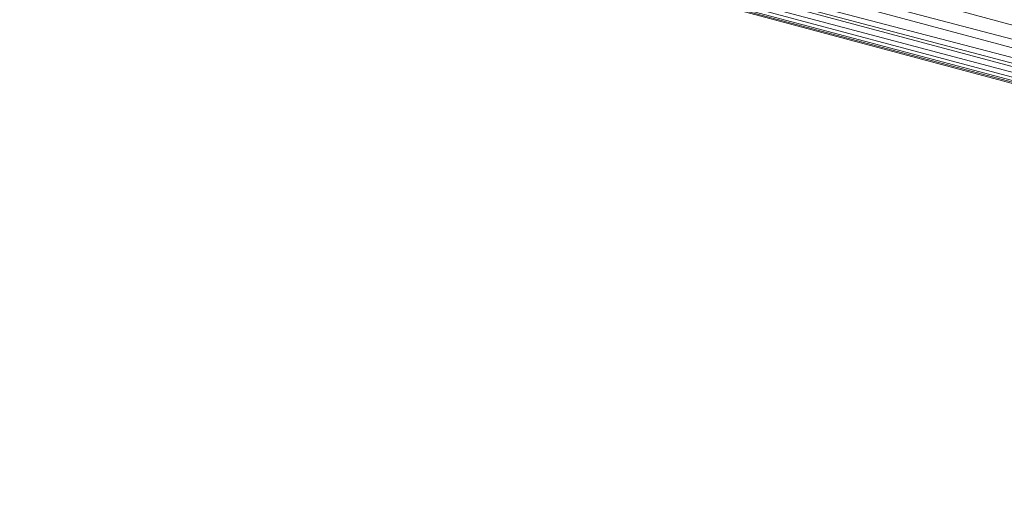
# Model space of a CAD drawing. Units: millimetres. Extents: x -1838 to 4882, y -2445 to 2307.
# Drawn here: x 1846 to 2267, y 316 to 523 of the extents above; entities that cross this region are included whole.
import ezdxf

# ---------------------------------------------------------------- set-up
doc = ezdxf.new("R2010")
doc.units = ezdxf.units.MM

# ---------------------------------------------------------------- blocks, each defined once
blk = doc.blocks.new('30043_DWG-456483-South')
at = {"lineweight": 9}
for p, q in [((660.04, 258.61), (-828.3, 657.41)), ((-828.2, 657.53), (661.89, 265.43)), ((656.9, 246.82), (-840.91, 648.16)), ((-840.82, 648.19), (658.01, 250.94)), ((-835.11, 651.17), (658.04, 251.08)), ((658.76, 253.76), (-835.05, 651.2)), ((660, 258.36), (-834.96, 651.27)), ((-845.59, 646.78), (656.24, 244.36)), ((656.52, 245.39), (-845.56, 646.78)), ((656.88, 246.74), (-845.53, 646.79)), ((661.98, 265.77), (-136.09, 481.6))]:
    blk.add_line(p, q, dxfattribs=at)

msp = doc.modelspace()

# ---------------------------------------------------------------- block references
at = {"lineweight": 9}
msp.add_blockref('30043_DWG-456483-South', (2377.85, 47), dxfattribs=at)

doc.saveas('drawing.dxf')
